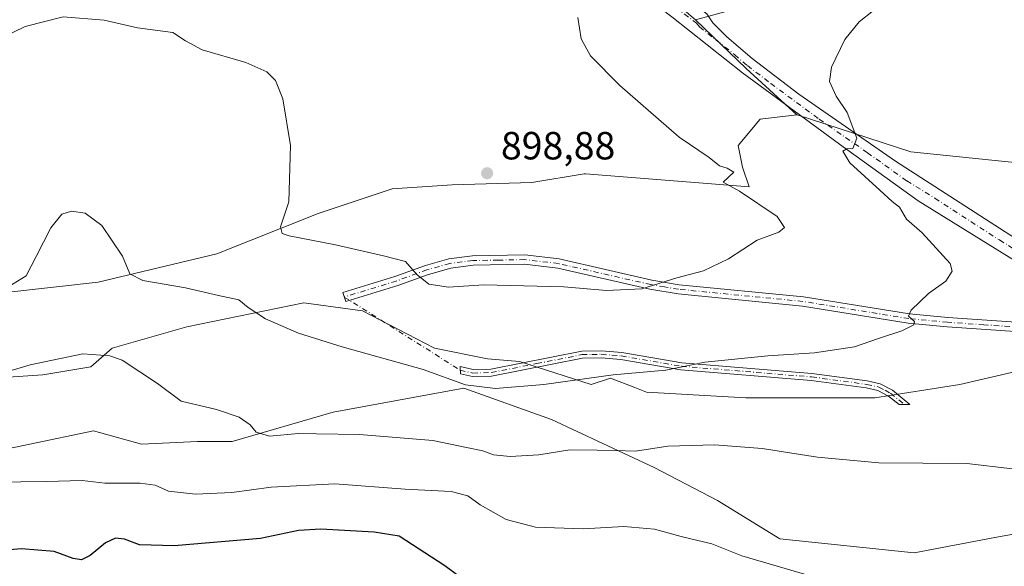
# Model space of a CAD drawing. Units: metres. Extents: x 631502 to 634969, y 4720427 to 4722806.
# Drawn here: x 631802 to 632053, y 4721973 to 4722112 of the extents above; entities that cross this region are included whole.
import ezdxf

# ---------------------------------------------------------------- set-up
doc = ezdxf.new("R2010")
doc.units = ezdxf.units.M
doc.header["$MEASUREMENT"] = 0
doc.linetypes.add('DGN Style 4', pattern=[2.6384748266838614, 1.318413404963828, -0.6592067024819142, 0.001648016756204785, -0.6592067024819142])
for name, color, linetype, lineweight in [('Camino Cxs', 7, 'Continuous', 0), ('Camino eje', 30, 'DGN Style 4', 13), ('Camino eje virtual', 6, 'DGN Style 4', 0), ('Cultivos herbáceos CxS', 92, 'Continuous', 0), ('Curva de nivel maestra', 30, 'Continuous', 30), ('Curva de nivel normal', 30, 'Continuous', 0), ('Instalación de energía eléctrica Cxs', 135, 'Continuous', 0), ('Matorral CxS', 135, 'Continuous', 0), ('Pista no pavimentada Cxs', 111, 'Continuous', 0), ('Pista no pavimentada eje', 91, 'DGN Style 4', 0), ('Punto de cota en terreno', 7, 'Continuous', 0), ('Rótulo de punto de cota en terreno', 7, 'Continuous', 0)]:
    doc.layers.add(name, color=color, linetype=linetype, lineweight=lineweight)
doc.styles.add('Style-Arial', font='txt')

# ---------------------------------------------------------------- blocks, each defined once
blk = doc.blocks.new('*U14')
at = {"layer": 'Matorral CxS', "color": 135, "linetype": 'Continuous', "lineweight": 0}
for points in [[(631798.1681000004, 4722042.742699999, 890.4560999999958), (631821.6354, 4722045.338500001, 889.1747999999935), (631851.9665999999, 4722052.5811, 892.2243000000017), (631877.7547000004, 4722062.864900001, 895.7571999999927), (631896.6600000003, 4722069.135500001, 898.3554000000004), (631911.9001000002, 4722070.219500001, 899.080700000006), (631932.2439000001, 4722070.818299999, 898.4300999999978), (631945.6228999998, 4722072.963300001, 897.5960999999952), (631945.9023000002, 4722073.008099999, 897.576199999996), (631987.6601, 4722069.665899999, 894.7358999999997), (631985.9902999997, 4722074.678900001, 894.3119000000006), (631984.8775000004, 4722080.2487, 893.7566999999982), (631990.4445000002, 4722086.932499999, 892.3543999999965), (631999.7955999998, 4722088.033, 891.0703999999969), (631999.9107999997, 4722088.046499999, 891.0611000000064), (632028.8636999996, 4722078.577500001, 888.7897999999988), (632056.1456000004, 4722075.792300001, 885.1800999999978)], [(632085.6549000005, 4722029.560699999, 886.0117000000029), (632041.3894999997, 4722019.257099999, 887.1584000000003), (632019.6753000002, 4722015.9155, 887.3708999999944), (631986.8240999999, 4722015.9155, 888.1383999999963), (631961.4912999999, 4722017.307700001, 889.0602000000072), (631958.4700999996, 4722018.498500001, 889.4079999999959), (631952.3042000001, 4722020.9287, 890.1738999999944), (631947.3844999997, 4722019.2883, 889.9746000000014), (631929.1287000002, 4722025.1655, 891.2502999999997), (631920.9804999996, 4722025.844500001, 891.1787000000041), (631907.4001000002, 4722028.560699999, 891.142200000002), (631889.0667000003, 4722038.0669, 892.3012000000017), (631874.1284999996, 4722040.1041, 891.3650999999956), (631844.2515000004, 4722033.9933, 888.2569999999978), (631825.2389000002, 4722028.5613, 885.6325000000071), (631819.8066999996, 4722023.808300001, 884.5755000000064), (631807.5843000002, 4722021.771299999, 884.6037000000069), (631787.2137000002, 4722020.4135, 885.3623999999982)], [(631787.8923000004, 4722000.722300001, 882.7416999999988), (631820.4855000004, 4722007.5121, 882.5850000000064), (631832.7077000003, 4722004.116900001, 882.7114000000003), (631846.9671, 4722004.7959, 883.6753000000026), (631855.7944, 4722004.795700001, 884.2786999999954), (631881.5970999999, 4722012.264699999, 886.9517000000051), (631914.8693000004, 4722018.375499999, 889.8221000000049), (631937.2701000003, 4722010.345899999, 887.8698000000004), (631963.4389000004, 4721998.0909, 884.403999999995), (631979.5856999997, 4721989.735900001, 883.0354999999981), (631995.4537000004, 4721979.9879, 882.3898000000045), (632029.6967000002, 4721976.367699999, 882.9428999999947), (632050.2977, 4721980.2667, 883.5963000000047), (632088.6671000002, 4721987.1691, 886.1545999999945)]]:
    blk.add_polyline3d(points, dxfattribs=at)
blk = doc.blocks.new('*U15')
at = {"layer": 'Cultivos herbáceos CxS', "color": 92, "linetype": 'Continuous', "lineweight": 0}
blk.add_polyline3d([(631793.2481000006, 4722173.618100001, 903.0206999999937), (631823.4787, 4722171.026699999, 901.7841999999946), (631900.4238, 4722174.3825, 900.3332999999985), (631907.7937000003, 4722166.069599999, 899.0436000000045), (631918.8841000004, 4722158.709000001, 897.7339999999967), (631951.2418999998, 4722131.741000001, 894.6095999999961), (631973.9914999995, 4722112.276500001, 892.9985000000015), (631986.8696999997, 4722099.837200001, 891.9232000000047), (631999.7955999998, 4722088.033, 891.0703999999969), (631990.4445000002, 4722086.932499999, 892.3543999999965), (631984.8775000004, 4722080.2487, 893.7566999999982), (631985.9902999997, 4722074.678900001, 894.3119000000006), (631987.6601, 4722069.665899999, 894.7358999999997), (631945.9023000002, 4722073.008099999, 897.576199999996), (631945.6228999998, 4722072.963300001, 897.5960999999952), (631932.2439000001, 4722070.818299999, 898.4300999999978), (631911.9001000002, 4722070.219500001, 899.080700000006), (631896.6600000003, 4722069.135500001, 898.3554000000004), (631877.7547000004, 4722062.864900001, 895.7571999999927), (631851.9665999999, 4722052.5811, 892.2243000000017), (631821.6354, 4722045.338500001, 889.1747999999935), (631798.1681000004, 4722042.742699999, 890.4560999999958)], dxfattribs=at)
blk = doc.blocks.new('5PATER')
at = {"layer": 'Instalación de energía eléctrica Cxs', "linetype": 'Continuous', "lineweight": 0}
h = blk.add_hatch(color=51, dxfattribs=at)
edge = h.paths.add_edge_path()
edge.add_ellipse((0, 0), major_axis=(-0.1095731443231308, -0.1110710700762829), ratio=0.9994222409660322, start_angle=0, end_angle=360)

msp = doc.modelspace()

# ---------------------------------------------------------------- linework, layer by layer
at = {"layer": 'Camino Cxs', "color": 7, "linetype": 'Continuous', "lineweight": 0}
for points in [[(632056.7901, 4722032.6801, 887.8450000000012), (632038.1601, 4722033.970100001, 889.4348000000028), (632028.2200999996, 4722034.9001, 890.0684999999941), (632001.2200999996, 4722039.290100001, 892.7366999999941), (631969.5201000003, 4722042.370100001, 894.689599999998), (631962.3701, 4722043.5801, 894.982600000003), (631938.8400999998, 4722048.950099999, 896.1935999999987), (631930.3601000002, 4722049.920100001, 896.5543999999937), (631917.2701000003, 4722049.700099999, 896.1594999999943), (631911.5500999996, 4722048.960100001, 896.1480000000012), (631905.8701, 4722047.370100001, 895.5495999999986), (631898.0601000005, 4722044.530099999, 894.1371999999974), (631884.7801000001, 4722040.450099999, 892.2045000000071), (631884.0800999999, 4722042.7301, 892.4863999999944), (631897.3000999996, 4722046.790100001, 894.2831000000006), (631905.1401000004, 4722049.640100001, 895.7402000000002), (631911.0701000001, 4722051.300100001, 896.4060000000027), (631917.1001000004, 4722052.0801, 896.4618999999948), (631930.4801000003, 4722052.300100001, 896.8233999999939), (631939.2401000002, 4722051.300100001, 896.4712000000001), (631962.8300999999, 4722045.920100001, 895.3488000000071), (631969.8300999999, 4722044.7301, 895.0078999999969), (632001.5301000001, 4722041.6501, 892.843200000003), (632028.5201000003, 4722037.2601, 890.2017000000051), (632038.3501000004, 4722036.340100001, 889.6705999999976), (632056.9001000002, 4722035.0601, 888.1177000000026)], [(632056.7901, 4722032.6801, 887.8450000000012), (632038.1601, 4722033.970100001, 889.4348000000028), (632028.2200999996, 4722034.9001, 890.0684999999941), (632001.2200999996, 4722039.290100001, 892.7366999999941), (631969.5201000003, 4722042.370100001, 894.689599999998), (631962.3701, 4722043.5801, 894.982600000003), (631938.8400999998, 4722048.950099999, 896.1935999999987), (631930.3601000002, 4722049.920100001, 896.5543999999937), (631917.2701000003, 4722049.700099999, 896.1594999999943), (631911.5500999996, 4722048.960100001, 896.1480000000012), (631905.8701, 4722047.370100001, 895.5495999999986), (631898.0601000005, 4722044.530099999, 894.1371999999974), (631884.7801000001, 4722040.450099999, 892.2045000000071), (631884.0800999999, 4722042.7301, 892.4863999999944), (631897.3000999996, 4722046.790100001, 894.2831000000006), (631905.1401000004, 4722049.640100001, 895.7402000000002), (631911.0701000001, 4722051.300100001, 896.4060000000027), (631917.1001000004, 4722052.0801, 896.4618999999948), (631930.4801000003, 4722052.300100001, 896.8233999999939), (631939.2401000002, 4722051.300100001, 896.4712000000001), (631962.8300999999, 4722045.920100001, 895.3488000000071), (631969.8300999999, 4722044.7301, 895.0078999999969), (632001.5301000001, 4722041.6501, 892.843200000003), (632028.5201000003, 4722037.2601, 890.2017000000051), (632038.3501000004, 4722036.340100001, 889.6705999999976), (632056.9001000002, 4722035.0601, 888.1177000000026)], [(631955.1601, 4722027.460100001, 891.2070999999996), (631970.4901000002, 4722024.8201, 890.3836000000011), (632003.6700999998, 4722022.110099999, 888.7103999999963), (632017.7801000001, 4722020.200099999, 888.0320000000065), (632021.0601000005, 4722019.4801, 887.9716000000045), (632024.1801000005, 4722017.8101, 887.588499999998), (632028.6601, 4722014.1801, 886.7841999999946), (632025.8601000002, 4722014.1601, 886.8559999999999), (632023.1901000004, 4722016.3201, 887.3387999999978), (632020.4401000004, 4722017.800100001, 887.6154999999999), (632017.4700999996, 4722018.450099999, 887.6790000000037), (632003.4801000003, 4722020.340100001, 888.392200000002), (631970.2701000003, 4722023.050100001, 889.9921000000032), (631954.9401000004, 4722025.690099999, 890.8181000000042), (631949.9200999998, 4722026.110099999, 890.9171999999963), (631945.1700999998, 4722026.0101, 890.9946000000054), (631922.0000999998, 4722021.450099999, 890.7554999999993), (631917.0800999999, 4722021.3101, 890.473100000003), (631914.0500999996, 4722022.020099999, 890.3154000000068), (631913.9301000005, 4722023.870100001, 890.494000000006), (631917.2600999996, 4722023.090100001, 890.6006000000052), (631921.8000999996, 4722023.220100001, 890.8165000000008), (631944.9801000003, 4722027.790100001, 891.2238000000071), (631949.9801000003, 4722027.890100001, 891.2243000000017), (631955.1601, 4722027.460100001, 891.2070999999996)]]:
    msp.add_polyline3d(points, dxfattribs=at)
msp.add_polyline3d([(631955.1601, 4722027.460100001, 891.2070999999996), (631970.4901000002, 4722024.8201, 890.3836000000011), (632003.6700999998, 4722022.110099999, 888.7103999999963), (632017.7801000001, 4722020.200099999, 888.0320000000065), (632021.0601000005, 4722019.4801, 887.9716000000045), (632024.1801000005, 4722017.8101, 887.588499999998), (632028.6601, 4722014.1801, 886.7841999999946), (632025.8601000002, 4722014.1601, 886.8559999999999), (632023.1901000004, 4722016.3201, 887.3387999999978), (632020.4401000004, 4722017.800100001, 887.6154999999999), (632017.4700999996, 4722018.450099999, 887.6790000000037), (632003.4801000003, 4722020.340100001, 888.392200000002), (631970.2701000003, 4722023.050100001, 889.9921000000032), (631954.9401000004, 4722025.690099999, 890.8181000000042), (631949.9200999998, 4722026.110099999, 890.9171999999963), (631945.1700999998, 4722026.0101, 890.9946000000054), (631922.0000999998, 4722021.450099999, 890.7554999999993), (631917.0800999999, 4722021.3101, 890.473100000003), (631914.0500999996, 4722022.020099999, 890.3154000000068), (631913.9301000005, 4722023.870100001, 890.494000000006), (631917.2600999996, 4722023.090100001, 890.6006000000052), (631921.8000999996, 4722023.220100001, 890.8165000000008), (631944.9801000003, 4722027.790100001, 891.2238000000071), (631949.9801000003, 4722027.890100001, 891.2243000000017)], close=True, dxfattribs=at)
at = {"layer": 'Camino eje', "color": 30, "linetype": 'DGN Style 4', "lineweight": 13}
for points in [[(632096.3787000002, 4722032.364700001, 885.4842000000064), (632090.2150999998, 4722032.545100001, 885.6919000000053), (632082.5674999999, 4722032.845100001, 886.2829000000056), (632068.5654999996, 4722033.4067, 887.141499999998), (632064.7418999998, 4722033.556700001, 887.3353000000062), (632060.6688999999, 4722033.720100001, 887.6113000000041), (632056.8450999996, 4722033.870100001, 887.9802999999956), (632047.5301000001, 4722034.515100001, 888.5587999999989), (632038.2550999997, 4722035.155099999, 889.5543999999937), (632028.3701, 4722036.0801, 890.1328000000068), (632001.3750999998, 4722040.470100001, 892.7929000000004), (631969.6750999996, 4722043.550100001, 894.853099999993), (631966.1001000004, 4722044.155099999, 895.0004999999946), (631962.6001000004, 4722044.7501, 895.1677999999956), (631939.0401, 4722050.1251, 896.3310999999958), (631930.4200999998, 4722051.110099999, 896.688599999994), (631923.7301000003, 4722051.0001, 896.4281999999948), (631917.1851000005, 4722050.890100001, 896.310500000007), (631911.3101000005, 4722050.130100001, 896.2798999999941), (631905.5050999997, 4722048.505100001, 895.6408999999985), (631897.6801000005, 4722045.6601, 894.2109999999958), (631884.4301000005, 4722041.590100001, 892.340400000001)], [(631913.9901000002, 4722022.9451, 890.3793000000006), (631917.1700999998, 4722022.200099999, 890.5090999999958), (631921.9001000002, 4722022.335100001, 890.7287000000069), (631933.4851000002, 4722024.6151, 891.0375999999961), (631945.0751, 4722026.9001, 891.0996000000014), (631947.5751, 4722026.950099999, 891.0786999999982), (631949.9501, 4722027.0001, 891.0565999999964), (631955.0500999996, 4722026.575099999, 891.0114999999934), (631970.3800999997, 4722023.9351, 890.1873999999953), (632003.5751, 4722021.225099999, 888.5510999999971), (632017.6250999998, 4722019.325099999, 887.8545000000014), (632020.7500999998, 4722018.640100001, 887.7932000000001), (632022.3101000005, 4722017.8051, 887.6585999999952), (632023.6851000005, 4722017.065099999, 887.4642000000023), (632027.2600999996, 4722014.170100001, 886.8260000000009)]]:
    msp.add_polyline3d(points, dxfattribs=at)
at = {"layer": 'Camino eje virtual', "color": 6, "linetype": 'DGN Style 4', "lineweight": 0, "extrusion": (0.04738632875599561, -0.02988897495490325, 0.9984293590550981), "elevation": -110303.3606283659, "flags": 128}
msp.add_lwpolyline([(4331031.474482382, 1981654.622679085), (4331031.474482382, 1981619.618743047)], dxfattribs=at)
at = {"layer": 'Cultivos herbáceos CxS', "color": 92, "linetype": 'Continuous', "lineweight": 0, "extrusion": (-0.2199957023492718, -0.3077767756142579, 0.9256756166932028), "elevation": -1591561.425738995, "flags": 128}
msp.add_lwpolyline([(-2231818.380525421, 3896621.000264116), (-2231800.670027765, 3896618.157947703), (-2231783.290041096, 3896615.903760558)], dxfattribs=at)
msp.add_lwpolyline([(-2231818.380525421, 3896621.000264116), (-2231800.670027765, 3896618.157947703), (-2231783.290041096, 3896615.903760558)], dxfattribs=at)
at = {"layer": 'Cultivos herbáceos CxS', "color": 92, "linetype": 'Continuous', "lineweight": 0}
for points in [[(631999.7955999998, 4722088.033, 891.0703999999969), (631990.4445000002, 4722086.932499999, 892.3543999999965), (631984.8775000004, 4722080.2487, 893.7566999999982), (631985.9902999997, 4722074.678900001, 894.3119000000006), (631987.6601, 4722069.665899999, 894.7358999999997), (631945.9023000002, 4722073.008099999, 897.576199999996), (631945.6228999998, 4722072.963300001, 897.5960999999952), (631932.2439000001, 4722070.818299999, 898.4300999999978), (631911.9001000002, 4722070.219500001, 899.080700000006), (631896.6600000003, 4722069.135500001, 898.3554000000004), (631877.7547000004, 4722062.864900001, 895.7571999999927), (631851.9665999999, 4722052.5811, 892.2243000000017), (631821.6354, 4722045.338500001, 889.1747999999935), (631798.1681000004, 4722042.742699999, 890.4560999999958)], [(632104.3047000002, 4722027.428200001, 885.3343000000023), (632105.1419000003, 4722027.3325, 885.3172000000051), (632097.9042999997, 4722048.499500001, 883.0258999999934), (632080.6442999998, 4722054.626499999, 884.0188000000053), (632072.8492999999, 4722059.6393, 884.4404999999971), (632056.1456000004, 4722075.792300001, 885.1800999999978), (632028.8636999996, 4722078.577500001, 888.7897999999988), (631999.9107999997, 4722088.046499999, 891.0611000000064), (631999.7955999998, 4722088.033, 891.0703999999969)], [(631787.2137000002, 4722020.4135, 885.3623999999982), (631807.5843000002, 4722021.771299999, 884.6037000000069), (631819.8066999996, 4722023.808300001, 884.5755000000064), (631825.2389000002, 4722028.5613, 885.6325000000071), (631844.2515000004, 4722033.9933, 888.2569999999978), (631874.1284999996, 4722040.1041, 891.3650999999956), (631889.0667000003, 4722038.0669, 892.3012000000017), (631907.4001000002, 4722028.560699999, 891.142200000002), (631920.9804999996, 4722025.844500001, 891.1787000000041), (631929.1287000002, 4722025.1655, 891.2502999999997), (631947.3844999997, 4722019.2883, 889.9746000000014), (631952.3042000001, 4722020.9287, 890.1738999999944), (631958.4700999996, 4722018.498500001, 889.4079999999959), (631961.4912999999, 4722017.307700001, 889.0602000000072), (631986.8240999999, 4722015.9155, 888.1383999999963), (632019.6753000002, 4722015.9155, 887.3708999999944), (632041.3894999997, 4722019.257099999, 887.1584000000003), (632085.6549000005, 4722029.560699999, 886.0117000000029)], [(632104.3047000002, 4722027.428200001, 885.3343000000023), (632085.6549000005, 4722029.560699999, 886.0117000000029), (632041.3894999997, 4722019.257099999, 887.1584000000003), (632019.6753000002, 4722015.9155, 887.3708999999944), (631986.8240999999, 4722015.9155, 888.1383999999963), (631961.4912999999, 4722017.307700001, 889.0602000000072), (631958.4700999996, 4722018.498500001, 889.4079999999959), (631952.3042000001, 4722020.9287, 890.1738999999944), (631947.3844999997, 4722019.2883, 889.9746000000014), (631929.1287000002, 4722025.1655, 891.2502999999997), (631920.9804999996, 4722025.844500001, 891.1787000000041), (631907.4001000002, 4722028.560699999, 891.142200000002), (631889.0667000003, 4722038.0669, 892.3012000000017), (631874.1284999996, 4722040.1041, 891.3650999999956), (631844.2515000004, 4722033.9933, 888.2569999999978), (631825.2389000002, 4722028.5613, 885.6325000000071), (631819.8066999996, 4722023.808300001, 884.5755000000064), (631807.5843000002, 4722021.771299999, 884.6037000000069), (631787.2137000002, 4722020.4135, 885.3623999999982)], [(632088.6671000002, 4721987.1691, 886.1545999999945), (632050.2977, 4721980.2667, 883.5963000000047), (632029.6967000002, 4721976.367699999, 882.9428999999947), (631995.4537000004, 4721979.9879, 882.3898000000045), (631979.5856999997, 4721989.735900001, 883.0354999999981), (631963.4389000004, 4721998.0909, 884.403999999995), (631937.2701000003, 4722010.345899999, 887.8698000000004), (631914.8693000004, 4722018.375499999, 889.8221000000049), (631881.5970999999, 4722012.264699999, 886.9517000000051), (631855.7944, 4722004.795700001, 884.2786999999954), (631846.9671, 4722004.7959, 883.6753000000026), (631832.7077000003, 4722004.116900001, 882.7114000000003), (631820.4855000004, 4722007.5121, 882.5850000000064), (631787.8923000004, 4722000.722300001, 882.7416999999988)], [(631787.8923000004, 4722000.722300001, 882.7416999999988), (631820.4855000004, 4722007.5121, 882.5850000000064), (631832.7077000003, 4722004.116900001, 882.7114000000003), (631846.9671, 4722004.7959, 883.6753000000026), (631855.7944, 4722004.795700001, 884.2786999999954), (631881.5970999999, 4722012.264699999, 886.9517000000051), (631914.8693000004, 4722018.375499999, 889.8221000000049), (631937.2701000003, 4722010.345899999, 887.8698000000004), (631963.4389000004, 4721998.0909, 884.403999999995), (631979.5856999997, 4721989.735900001, 883.0354999999981), (631995.4537000004, 4721979.9879, 882.3898000000045), (632029.6967000002, 4721976.367699999, 882.9428999999947), (632050.2977, 4721980.2667, 883.5963000000047), (632088.6671000002, 4721987.1691, 886.1545999999945)]]:
    msp.add_polyline3d(points, dxfattribs=at)
at = {"layer": 'Curva de nivel maestra', "color": 30, "linetype": 'Continuous', "lineweight": 30, "elevation": 875, "flags": 128}
msp.add_lwpolyline([(631923.1900000004, 4721963.340100001), (631910.0499999998, 4721973.030099999), (631898.4100000003, 4721980.590100001), (631892.0800000001, 4721981.6601), (631878.4600000001, 4721982.440099999), (631872.7199999997, 4721982.040100001), (631863.0300000003, 4721980.0101), (631841.0099999999, 4721978.1801), (631832.1699999999, 4721978.440099999), (631828.3799999999, 4721979.8301), (631826.0499999998, 4721980.140100001), (631823.5499999998, 4721978.890100001), (631819.6299999999, 4721975.670100001), (631817.4100000003, 4721974.5601), (631815.2999999998, 4721974.940099999), (631810.4900000002, 4721976.690099999), (631802.0999999996, 4721977.390100001), (631793.7599999999, 4721976.7401)], dxfattribs=at)
at = {"layer": 'Curva de nivel normal', "color": 30, "linetype": 'Continuous', "lineweight": 0, "flags": 128}
for points, elevation in [([(631797.79, 4722043.5701), (631803.3399999999, 4722047.030099999), (631805.8700000001, 4722051.9101), (631809.6399999997, 4722059.220100001), (631812.4100000003, 4722062.670100001), (631814.8799999999, 4722063.460100001), (631818.3200000003, 4722062.960100001), (631822.5999999996, 4722059.780099999), (631827.9000000004, 4722052.040100001), (631829.7599999999, 4722047.5101), (631833.0499999998, 4722045.7601), (631843.9100000003, 4722043.890100001), (631852.3200000003, 4722041.960100001), (631857.5, 4722040.9101), (631859.9199999999, 4722038.9301), (631864.3099999997, 4722036.050100001), (631872.75, 4722032.4001), (631883.9000000004, 4722028.880100001), (631904.5, 4722023.1501), (631915.3600000005, 4722019.170100001), (631922.9600000001, 4722018.2401), (631935.2999999998, 4722019.300100001), (631952.9500000002, 4722021.720100001), (631966.4199999999, 4722022.940099999), (631976.3200000003, 4722024.950099999), (631992.3799999999, 4722026.620100001), (632004.3200000003, 4722027.360099999), (632014.54, 4722028.850099999), (632020.6500000004, 4722030.9801), (632026.54, 4722032.9801), (632029.5999999996, 4722034.5101), (632029.79, 4722035.390100001), (632028.3099999997, 4722036.6801), (632028.9400000004, 4722038.220100001), (632033.4000000004, 4722042.4801), (632037.8200000003, 4722045.610099999), (632039.4500000002, 4722048.1601), (632038.8799999999, 4722050.1601), (632031.7400000002, 4722057.960100001), (632027.7300000006, 4722061.440099999), (632025.9600000001, 4722064.5001), (632024.1399999997, 4722065.9101), (632021, 4722068.850099999), (632013.3600000005, 4722075.780099999), (632011.5199999996, 4722078.770099999), (632012.5800000001, 4722079.360099999), (632014.1200000001, 4722079.440099999), (632015.1200000001, 4722082.100099999), (632012.6100000005, 4722088.590100001), (632009.8200000003, 4722092.800100001), (632008.1699999999, 4722096.5001), (632008.6100000005, 4722100.170100001), (632012.0199999996, 4722107.220100001), (632015.7100000001, 4722111.7301), (632019.3700000001, 4722114.600099999)], 890), ([(631944.0099999999, 4722112.8301), (631944.7999999998, 4722107.390100001), (631947.2000000002, 4722103.0801), (631954.7000000002, 4722095.5001), (631969.79, 4722082.370100001), (631977.4500000002, 4722077.1801), (631980.0599999997, 4722075.040100001), (631982.04, 4722074.4001), (631983.7100000001, 4722073.440099999), (631981.0599999997, 4722070.880100001), (631985.1500000004, 4722068.5801), (631994.7999999998, 4722062.130100001), (631996.6500000004, 4722059.340100001), (631995.1900000004, 4722058.090100001), (631989.7100000001, 4722056.0801), (631982.3700000001, 4722051.340100001), (631976, 4722048.280099999), (631969.2100000001, 4722046.5101), (631960.29, 4722043.6501), (631951.3099999997, 4722043.220100001), (631940.3700000001, 4722044.210100001), (631920.0199999996, 4722044.6601), (631910.9800000006, 4722044.130100001), (631905.9400000004, 4722044.9001), (631902.9500000002, 4722047.350099999), (631900.0599999997, 4722050.640100001), (631894.4600000001, 4722052.100099999), (631882.1500000004, 4722054.9001), (631870.3300000001, 4722057.1601), (631868.5999999996, 4722057.8101), (631868.1900000004, 4722059.5001), (631870.2999999998, 4722065.8301), (631870.7100000001, 4722080.2401), (631868.79, 4722092.090100001), (631866.8600000005, 4722096.790100001), (631864.6399999997, 4722099.020099999), (631859.3399999999, 4722101.340100001), (631848.1799999997, 4722104.610099999), (631843.9299999997, 4722106.9001), (631840.6799999997, 4722108.9801), (631831.7300000006, 4722110.220100001), (631823.2100000001, 4722112.120100001), (631812.7300000006, 4722113.020099999), (631803.0899999999, 4722110.520099999), (631797.1200000001, 4722107.640100001)], 895), ([(631788.6500000004, 4722019.630100001), (631804.3499999996, 4722024.3101), (631817.7699999996, 4722027.0801), (631824.6600000003, 4722026.590100001), (631827.7999999998, 4722025.4801), (631836.7699999996, 4722019.530099999), (631842.8200000003, 4722015.020099999), (631851.8600000005, 4722012.9301), (631857.6299999999, 4722010.960100001), (631860.4400000004, 4722009.0101), (631861.9600000001, 4722007.120100001), (631865.3399999999, 4722006.090100001), (631872.7199999997, 4722006.7601), (631877.3600000005, 4722006.710100001), (631888.2699999996, 4722006.5101), (631907, 4722005.0001), (631915.6200000001, 4722003.190099999), (631919.7199999997, 4722002.370100001), (631922.4900000002, 4722001.360099999), (631926.7400000002, 4722000.940099999), (631934.0499999998, 4722001.360099999), (631941.9400000004, 4722002.610099999), (631948.8799999999, 4722002.540100001), (631953.6699999999, 4722002.460100001), (631958.6399999997, 4722002.3201), (631966.8899999997, 4722003.600099999), (631978.8200000003, 4722003.950099999), (631991, 4722002.9901), (632005.0800000001, 4722000.7401), (632020.6900000004, 4721999.340100001), (632043.1399999997, 4721999.130100001), (632054.7800000003, 4721997.770099999)], 885), ([(631788.6600000003, 4721994.3301), (631808.5199999996, 4721994.530099999), (631817.5999999996, 4721994.840100001), (631823.3799999999, 4721994.170100001), (631832.3799999999, 4721994.1601), (631836.1799999997, 4721993.670100001), (631839.5899999999, 4721992.0701), (631846.5199999996, 4721991.300100001), (631855.7400000002, 4721991.7401), (631865.7400000002, 4721993.140100001), (631882, 4721993.9801), (631899.9600000001, 4721992.600099999), (631911.6699999999, 4721991.9801), (631915.9600000001, 4721990.940099999), (631919.0599999997, 4721988.600099999), (631925.6699999999, 4721984.890100001), (631933.2000000002, 4721982.940099999), (631945.3300000001, 4721982.5101), (631955.6600000003, 4721983.0801), (631963.5199999996, 4721982.450099999), (631970.3600000005, 4721980.5601), (631978.1699999999, 4721978.710100001), (631985.7800000003, 4721975.600099999), (632003.8099999997, 4721970.3101)], 880)]:
    msp.add_lwpolyline(points, dxfattribs=dict(at, elevation=elevation))
at = {"layer": 'Matorral CxS', "color": 135, "linetype": 'Continuous', "lineweight": 0}
for points in [[(632056.1456000004, 4722075.792300001, 885.1800999999978), (632028.8636999996, 4722078.577500001, 888.7897999999988), (631999.9107999997, 4722088.046499999, 891.0611000000064), (631999.7955999998, 4722088.033, 891.0703999999969), (631986.8696999997, 4722099.837200001, 891.9232000000047), (631973.9914999995, 4722112.276500001, 892.9985000000015), (632025.3428999997, 4722126.3466, 894.0372000000062), (632034.0225000001, 4722128.2225, 893.3790000000008), (632102.0239000004, 4722137.135, 888.8010999999971)], [(631999.7955999998, 4722088.033, 891.0703999999969), (631990.4445000002, 4722086.932499999, 892.3543999999965), (631984.8775000004, 4722080.2487, 893.7566999999982), (631985.9902999997, 4722074.678900001, 894.3119000000006), (631987.6601, 4722069.665899999, 894.7358999999997), (631945.9023000002, 4722073.008099999, 897.576199999996), (631945.6228999998, 4722072.963300001, 897.5960999999952), (631932.2439000001, 4722070.818299999, 898.4300999999978), (631911.9001000002, 4722070.219500001, 899.080700000006), (631896.6600000003, 4722069.135500001, 898.3554000000004), (631877.7547000004, 4722062.864900001, 895.7571999999927), (631851.9665999999, 4722052.5811, 892.2243000000017), (631821.6354, 4722045.338500001, 889.1747999999935), (631798.1681000004, 4722042.742699999, 890.4560999999958)], [(632104.3047000002, 4722027.428200001, 885.3343000000023), (632105.1419000003, 4722027.3325, 885.3172000000051), (632097.9042999997, 4722048.499500001, 883.0258999999934), (632080.6442999998, 4722054.626499999, 884.0188000000053), (632072.8492999999, 4722059.6393, 884.4404999999971), (632056.1456000004, 4722075.792300001, 885.1800999999978), (632028.8636999996, 4722078.577500001, 888.7897999999988), (631999.9107999997, 4722088.046499999, 891.0611000000064), (631999.7955999998, 4722088.033, 891.0703999999969)], [(632104.3047000002, 4722027.428200001, 885.3343000000023), (632085.6549000005, 4722029.560699999, 886.0117000000029), (632041.3894999997, 4722019.257099999, 887.1584000000003), (632019.6753000002, 4722015.9155, 887.3708999999944), (631986.8240999999, 4722015.9155, 888.1383999999963), (631961.4912999999, 4722017.307700001, 889.0602000000072), (631958.4700999996, 4722018.498500001, 889.4079999999959), (631952.3042000001, 4722020.9287, 890.1738999999944), (631947.3844999997, 4722019.2883, 889.9746000000014), (631929.1287000002, 4722025.1655, 891.2502999999997), (631920.9804999996, 4722025.844500001, 891.1787000000041), (631907.4001000002, 4722028.560699999, 891.142200000002), (631889.0667000003, 4722038.0669, 892.3012000000017), (631874.1284999996, 4722040.1041, 891.3650999999956), (631844.2515000004, 4722033.9933, 888.2569999999978), (631825.2389000002, 4722028.5613, 885.6325000000071), (631819.8066999996, 4722023.808300001, 884.5755000000064), (631807.5843000002, 4722021.771299999, 884.6037000000069), (631787.2137000002, 4722020.4135, 885.3623999999982)], [(631787.8923000004, 4722000.722300001, 882.7416999999988), (631820.4855000004, 4722007.5121, 882.5850000000064), (631832.7077000003, 4722004.116900001, 882.7114000000003), (631846.9671, 4722004.7959, 883.6753000000026), (631855.7944, 4722004.795700001, 884.2786999999954), (631881.5970999999, 4722012.264699999, 886.9517000000051), (631914.8693000004, 4722018.375499999, 889.8221000000049), (631937.2701000003, 4722010.345899999, 887.8698000000004), (631963.4389000004, 4721998.0909, 884.403999999995), (631979.5856999997, 4721989.735900001, 883.0354999999981), (631995.4537000004, 4721979.9879, 882.3898000000045), (632029.6967000002, 4721976.367699999, 882.9428999999947), (632050.2977, 4721980.2667, 883.5963000000047), (632088.6671000002, 4721987.1691, 886.1545999999945)]]:
    msp.add_polyline3d(points, dxfattribs=at)
at = {"layer": 'Pista no pavimentada Cxs', "color": 111, "linetype": 'Continuous', "lineweight": 0}
for points in [[(631788.7100999998, 4722181.770099999, 903.8943), (631863.6101000002, 4722183.630100001, 902.1508000000031), (631868.8101000005, 4722183.3301, 902.0326999999961), (631873.9501, 4722182.5101, 901.9253999999928), (631881.4401000004, 4722180.300100001, 901.2188000000025), (631886.2100999998, 4722178.210100001, 900.8652000000002), (631899.2401000002, 4722170.4101, 899.6266999999935), (631908.6601, 4722164.020099999, 898.6168999999937), (631948.1201, 4722133.9301, 894.7838000000047), (631952.2701000003, 4722131.130100001, 894.4600999999967), (631955.9700999996, 4722129.860099999, 894.1601999999986), (631976.9001000002, 4722113.7401, 892.9214999999967), (631978.3800999997, 4722111.4901, 892.7265000000043), (631981.9600999998, 4722107.950099999, 892.3340999999928), (631988.4200999998, 4722102.360099999, 891.753800000006), (632000.3400999998, 4722093.3101, 891.0611000000064), (632024.9700999996, 4722076.2401, 889.3362000000053), (632057.9200999998, 4722054.960100001, 887.1073000000034)], [(632059.2801000001, 4722048.4301, 887.2618999999978), (632030.7500999998, 4722066.140100001, 889.1664000000019), (632010.6501000002, 4722080.520099999, 890.532800000001), (631985.9600999998, 4722098.7601, 891.9554000000062), (631967.9700999996, 4722112.9801, 893.2608999999939), (631952.2001, 4722124.970100001, 894.4633999999934), (631903.8800999997, 4722162.0601, 898.696299999996), (631891.0601000005, 4722169.8301, 899.9643000000069), (631883.0800999999, 4722173.340100001, 900.4369000000006), (631877.5401, 4722175.140100001, 900.9153999999982), (631871.8800999997, 4722176.4901, 901.2425999999978), (631866.1300999997, 4722177.380100001, 901.6380000000064), (631860.3201000001, 4722177.8101, 901.8744000000006), (631848.5301000001, 4722178.0101, 902.1631999999954), (631809.1501000002, 4722177.2401, 902.9784999999974), (631773.7500999998, 4722176.690099999, 904.2029999999941)], [(632087.4901000002, 4722033.860099999, 885.7826999999961), (632074.7801000001, 4722040.0001, 886.414499999999), (632059.2801000001, 4722048.4301, 887.2618999999978), (632030.7500999998, 4722066.140100001, 889.1664000000019), (632010.6501000002, 4722080.520099999, 890.532800000001), (631985.9600999998, 4722098.7601, 891.9554000000062), (631967.9700999996, 4722112.9801, 893.2608999999939), (631952.2001, 4722124.970100001, 894.4633999999934), (631903.8800999997, 4722162.0601, 898.696299999996), (631891.0601000005, 4722169.8301, 899.9643000000069), (631883.0800999999, 4722173.340100001, 900.4369000000006), (631877.5401, 4722175.140100001, 900.9153999999982), (631871.8800999997, 4722176.4901, 901.2425999999978), (631866.1300999997, 4722177.380100001, 901.6380000000064), (631860.3201000001, 4722177.8101, 901.8744000000006), (631848.5301000001, 4722178.0101, 902.1631999999954), (631809.1501000002, 4722177.2401, 902.9784999999974), (631773.7500999998, 4722176.690099999, 904.2029999999941)], [(631976.9001000002, 4722113.7401, 892.9214999999967), (631978.3800999997, 4722111.4901, 892.7265000000043), (631981.9600999998, 4722107.950099999, 892.3340999999928), (631988.4200999998, 4722102.360099999, 891.753800000006), (632000.3400999998, 4722093.3101, 891.0611000000064), (632024.9700999996, 4722076.2401, 889.3362000000053), (632057.9200999998, 4722054.960100001, 887.1073000000034), (632069.3000999996, 4722048.170100001, 886.5497999999935), (632082.5601000005, 4722041.190099999, 886.0163999999932), (632102.4600999998, 4722032.390100001, 885.2078999999941), (632113.3701, 4722027.700099999, 885.2051999999967)]]:
    msp.add_polyline3d(points, dxfattribs=at)
at = {"layer": 'Pista no pavimentada eje', "color": 91, "linetype": 'DGN Style 4', "lineweight": 0}
msp.add_polyline3d([(631963.6316999998, 4722119.406500001, 893.6587000000001), (631964.5724999999, 4722118.732100001, 893.5911999999954), (631974.2011000002, 4722111.3903, 892.8812999999938), (631974.9650999998, 4722110.465100001, 892.8182999999991), (631983.9600999998, 4722103.3551, 892.0706999999967), (631987.1901000004, 4722100.5601, 891.8399000000064), (631993.1501000002, 4722096.0351, 891.4386999999989), (632005.4951, 4722086.915100001, 890.6996000000073), (632017.8101000005, 4722078.380100001, 889.7649999999995), (632027.8601000002, 4722071.190099999, 889.1849999999978), (632034.9924999997, 4722066.762499999, 888.7446999999958), (632051.4675000003, 4722056.122500001, 887.675000000003), (632058.6001000004, 4722051.6951, 887.1493999999948), (632064.2901, 4722048.300100001, 886.7620000000024), (632072.0401, 4722044.085100001, 886.4259000000021), (632078.6700999998, 4722040.595100001, 886.1858000000066), (632085.0251000002, 4722037.5251, 885.8196999999927), (632096.3787000002, 4722032.364700001, 885.4842000000064)], dxfattribs=at)

# ---------------------------------------------------------------- block references
at = {"layer": 'Cultivos herbáceos CxS', "color": 92, "linetype": 'Continuous', "lineweight": 0}
msp.add_blockref('*U15', (0, 0), dxfattribs=at)
at = {"layer": 'Matorral CxS', "color": 135, "linetype": 'Continuous', "lineweight": 0}
msp.add_blockref('*U14', (0, 0), dxfattribs=at)
at = {"layer": 'Punto de cota en terreno', "color": 7, "linetype": 'Continuous', "lineweight": 0, "xscale": 10, "yscale": 10, "zscale": 10}
msp.add_blockref('5PATER', (631920.8399999999, 4722073.140000001, 898.8800000000047), dxfattribs=at)

# ---------------------------------------------------------------- texts
at = {"layer": 'Rótulo de punto de cota en terreno', "color": 7, "linetype": 'Continuous', "lineweight": 0, "style": 'Style-Arial'}
msp.add_text('898,88', height=7.000000000000002, dxfattribs=at).set_placement((631924.3678000001, 4722076.6678))

doc.saveas('drawing.dxf')
